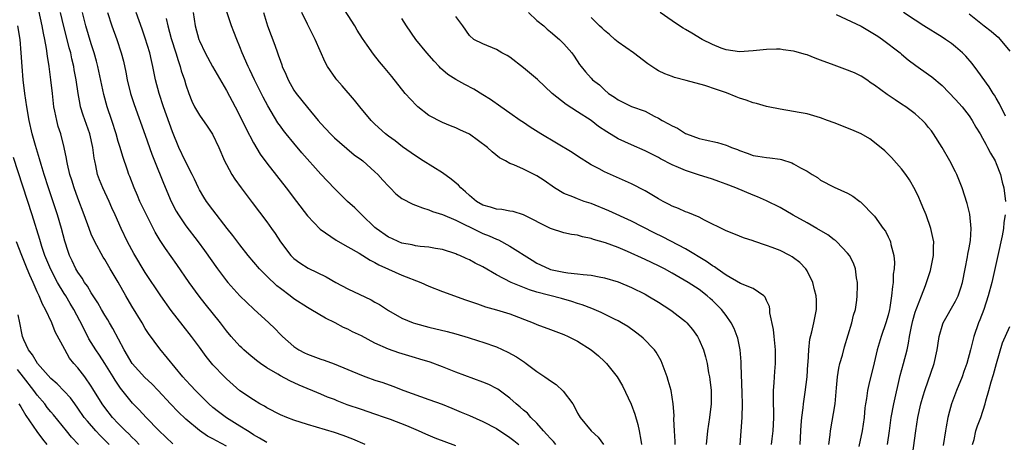
# Model space of a CAD drawing. Units: inches. Extents: x 2685000 to 2688000, y 1536000 to 1538316.
# Drawn here: x 2686656 to 2686802, y 1536555 to 1536618 of the extents above; entities that cross this region are included whole.
import ezdxf

# ---------------------------------------------------------------- set-up
doc = ezdxf.new("R2010")
doc.units = ezdxf.units.IN
doc.header["$MEASUREMENT"] = 0
doc.layers.add('LD26851536_2ft', color=95, linetype='Continuous')

msp = doc.modelspace()

# ---------------------------------------------------------------- linework, layer by layer
at = {"layer": 'LD26851536_2ft'}
for points, elevation in [([(2686693, 1536555.27), (2686691.9, 1536555.9), (2686691, 1536556.4), (2686690.66, 1536556.66), (2686690.11, 1536557), (2686689, 1536557.71), (2686687, 1536558.94), (2686685.82, 1536559.82), (2686685, 1536560.48), (2686684.41, 1536561), (2686683, 1536562.39), (2686682.41, 1536563), (2686681.74, 1536563.74), (2686681, 1536564.52), (2686680.57, 1536565), (2686677.15, 1536569.15), (2686675.45, 1536571.45), (2686675, 1536572.16), (2686674.51, 1536573), (2686673, 1536575.48), (2686672.11, 1536577), (2686670.96, 1536579.04), (2686669.81, 1536581), (2686669, 1536582.37), (2686668.75, 1536582.75), (2686667.51, 1536585), (2686667, 1536586.14), (2686666.66, 1536587), (2686665.95, 1536589), (2686665, 1536591.48), (2686664.46, 1536593), (2686664.12, 1536594.12), (2686663.84, 1536595), (2686663.48, 1536596.52), (2686663.38, 1536597), (2686663.34, 1536597.34), (2686663, 1536599), (2686662.48, 1536601), (2686662.11, 1536602.11), (2686661.89, 1536603), (2686661.62, 1536604.38), (2686661.47, 1536605), (2686661.23, 1536607), (2686661.02, 1536609), (2686660.75, 1536611), (2686660.49, 1536612.49), (2686660.37, 1536613.63), (2686660.12, 1536615), (2686659.91, 1536615.91), (2686659.74, 1536617), (2686658.84, 1536621.16)], 8770), ([(2686767.72, 1536555), (2686767.82, 1536555.82), (2686768, 1536557), (2686768.05, 1536557.95), (2686768.08, 1536559), (2686768.01, 1536561.99), (2686768.03, 1536563), (2686768.13, 1536564.13), (2686768.16, 1536565), (2686768.21, 1536565.79), (2686768.34, 1536567), (2686768.33, 1536569), (2686768.11, 1536571), (2686768.02, 1536572.02), (2686767.5, 1536574.5), (2686767.48, 1536575), (2686767.42, 1536575.42), (2686767, 1536576.31), (2686766.81, 1536576.81), (2686766.61, 1536577), (2686765, 1536578.09), (2686763.16, 1536578.84), (2686761, 1536580.05), (2686759.67, 1536581), (2686759.3, 1536581.3), (2686759, 1536581.45), (2686758.1, 1536582.1), (2686755, 1536583.99), (2686751.68, 1536585.68), (2686750.35, 1536586.35), (2686747, 1536588.07), (2686743.62, 1536589.62), (2686741, 1536590.67), (2686740.01, 1536591), (2686739, 1536591.37), (2686738.33, 1536591.67), (2686737, 1536592.17), (2686735.57, 1536593), (2686734.08, 1536594.08), (2686733, 1536594.8), (2686731, 1536595.77), (2686729.58, 1536596.42), (2686729, 1536596.63), (2686728.36, 1536597), (2686727.47, 1536597.47), (2686726.34, 1536598.34), (2686725.68, 1536599), (2686723, 1536600.95), (2686721.59, 1536601.59), (2686721, 1536601.89), (2686720.19, 1536602.19), (2686719, 1536602.69), (2686717, 1536603.73), (2686715.37, 1536605), (2686715.18, 1536605.18), (2686713.47, 1536607), (2686711.51, 1536609.51), (2686710.29, 1536611), (2686709.69, 1536611.69), (2686708.79, 1536612.79), (2686707.86, 1536614.14), (2686707.14, 1536615.14), (2686706.37, 1536616.37), (2686706.03, 1536617), (2686704.07, 1536620.07)], 8790), ([(2686707.54, 1536555), (2686705.75, 1536555.75), (2686704.31, 1536556.31), (2686703, 1536556.74), (2686699, 1536557.96), (2686697, 1536558.61), (2686695.94, 1536559), (2686695, 1536559.4), (2686693, 1536560.42), (2686692.64, 1536560.64), (2686691.97, 1536561), (2686691, 1536561.59), (2686689, 1536562.95), (2686687, 1536564.7), (2686686.7, 1536565), (2686685, 1536566.79), (2686684.01, 1536568.01), (2686683, 1536569.4), (2686681.82, 1536571), (2686680.58, 1536572.58), (2686678.84, 1536574.84), (2686677.32, 1536577), (2686675, 1536580.47), (2686673.29, 1536583.29), (2686672.37, 1536585), (2686671.42, 1536587), (2686670.55, 1536589), (2686670.05, 1536590.05), (2686669.63, 1536591), (2686668.69, 1536593), (2686668.21, 1536594.21), (2686667.93, 1536595), (2686667.66, 1536596.34), (2686667.5, 1536597), (2686667.42, 1536597.42), (2686667.22, 1536599), (2686666.78, 1536601), (2686665.78, 1536603.78), (2686665.41, 1536605), (2686665.33, 1536605.33), (2686665.03, 1536607), (2686664.76, 1536609), (2686664.48, 1536610.48), (2686664.4, 1536611), (2686664.13, 1536612.13), (2686663.95, 1536613), (2686663.74, 1536613.74), (2686663.43, 1536615), (2686662.91, 1536616.91), (2686662.45, 1536619)], 8772), ([(2686721, 1536554.78), (2686717.94, 1536555.94), (2686716.52, 1536556.52), (2686715.47, 1536557), (2686713.74, 1536557.74), (2686711.33, 1536558.67), (2686710.44, 1536559), (2686709, 1536559.5), (2686707, 1536560.15), (2686704.88, 1536560.88), (2686703.43, 1536561.43), (2686703, 1536561.63), (2686702, 1536562), (2686701, 1536562.45), (2686697.79, 1536563.79), (2686696.42, 1536564.42), (2686695, 1536565.14), (2686694.61, 1536565.39), (2686693, 1536566.33), (2686692.05, 1536567), (2686691.45, 1536567.45), (2686690.35, 1536568.35), (2686689.59, 1536569), (2686689.28, 1536569.28), (2686689, 1536569.55), (2686687.69, 1536571), (2686687, 1536571.81), (2686686.11, 1536573), (2686683.84, 1536575.84), (2686682.96, 1536576.96), (2686681.49, 1536579), (2686679.66, 1536581.66), (2686678.01, 1536584.01), (2686677.21, 1536585.21), (2686676.46, 1536586.46), (2686675.17, 1536589), (2686674.2, 1536591), (2686673.85, 1536591.85), (2686673.33, 1536593), (2686672.7, 1536594.7), (2686672.57, 1536595), (2686672.37, 1536595.63), (2686671.66, 1536597.66), (2686671.28, 1536599), (2686671, 1536599.89), (2686670.68, 1536601), (2686670.04, 1536603), (2686669.36, 1536605), (2686668.83, 1536606.83), (2686667.95, 1536611), (2686667.76, 1536611.76), (2686667.42, 1536613), (2686667, 1536614.32), (2686666.19, 1536617), (2686665.68, 1536619)], 8774), ([(2686669.39, 1536619), (2686670.06, 1536617), (2686670.8, 1536615), (2686671.43, 1536613), (2686671.75, 1536611.75), (2686672.12, 1536610.12), (2686672.32, 1536609), (2686672.8, 1536607), (2686673.34, 1536605.34), (2686675, 1536600.83), (2686675.98, 1536597.98), (2686676.34, 1536597), (2686677.68, 1536593.68), (2686678.81, 1536591), (2686679.56, 1536589.56), (2686679.89, 1536589), (2686681, 1536587.38), (2686682.83, 1536585), (2686683.74, 1536583.74), (2686685.67, 1536581), (2686687, 1536579.25), (2686687.21, 1536579), (2686689, 1536577.03), (2686690.02, 1536576.02), (2686691.05, 1536575.05), (2686693.31, 1536573), (2686694.16, 1536572.16), (2686695, 1536571.28), (2686695.29, 1536571), (2686697, 1536569.5), (2686697.72, 1536569), (2686698.57, 1536568.57), (2686699, 1536568.37), (2686701, 1536567.62), (2686701.48, 1536567.48), (2686702.94, 1536566.94), (2686705, 1536566.11), (2686707, 1536565.23), (2686707.63, 1536565), (2686709, 1536564.52), (2686710.15, 1536564.15), (2686711.64, 1536563.64), (2686713.26, 1536563), (2686717, 1536561.66), (2686718.94, 1536560.94), (2686720.38, 1536560.38), (2686721.79, 1536559.79), (2686723, 1536559.28), (2686725, 1536558.37), (2686727, 1536557.35), (2686729, 1536556.03), (2686729.56, 1536555.56), (2686730.29, 1536555)], 8776), ([(2686735.77, 1536555), (2686735.43, 1536555.43), (2686735, 1536555.87), (2686734.48, 1536556.48), (2686733.96, 1536557), (2686733, 1536558.12), (2686732.09, 1536559), (2686731.6, 1536559.6), (2686731, 1536560.08), (2686730.52, 1536560.52), (2686729.93, 1536561), (2686729, 1536561.85), (2686727.18, 1536563.18), (2686727, 1536563.29), (2686725.88, 1536563.88), (2686725, 1536564.24), (2686721, 1536565.72), (2686719, 1536566.51), (2686717.16, 1536567.16), (2686715.64, 1536567.64), (2686715, 1536567.81), (2686712.56, 1536568.56), (2686711, 1536569.12), (2686709, 1536570.01), (2686707, 1536571.07), (2686705.69, 1536571.69), (2686705, 1536572.06), (2686704.33, 1536572.33), (2686703.09, 1536573), (2686701.69, 1536573.69), (2686699.53, 1536575), (2686699, 1536575.3), (2686697, 1536576.58), (2686696.46, 1536577), (2686695, 1536578.08), (2686694.49, 1536578.49), (2686693, 1536579.91), (2686691.91, 1536581), (2686690.22, 1536583), (2686689, 1536584.55), (2686687.96, 1536585.96), (2686687.12, 1536587), (2686685, 1536589.73), (2686684.06, 1536591), (2686683.64, 1536591.64), (2686683, 1536592.72), (2686682.85, 1536593), (2686682.28, 1536594.28), (2686681.93, 1536595), (2686680.88, 1536597), (2686679.95, 1536599), (2686679, 1536601.3), (2686677.7, 1536605), (2686677.03, 1536607), (2686676.5, 1536609), (2686676.24, 1536610.24), (2686676.11, 1536611), (2686675.89, 1536611.89), (2686675.65, 1536613), (2686675, 1536615.19), (2686674.53, 1536616.53), (2686673.62, 1536619)], 8778), ([(2686678.1, 1536618.1), (2686678.33, 1536617), (2686678.85, 1536615.15), (2686679.51, 1536613), (2686679.85, 1536611.85), (2686680.16, 1536611), (2686680.33, 1536610.33), (2686680.79, 1536609), (2686681, 1536608.27), (2686681.44, 1536607), (2686681.87, 1536605.87), (2686682.3, 1536605), (2686683, 1536603.78), (2686684.15, 1536602.15), (2686684.94, 1536600.94), (2686685.86, 1536599), (2686686.73, 1536597), (2686687, 1536596.47), (2686687.79, 1536595), (2686688.27, 1536594.27), (2686689.19, 1536593), (2686690.82, 1536590.82), (2686693, 1536587.96), (2686693.7, 1536587), (2686694.24, 1536586.24), (2686695.03, 1536585), (2686696.55, 1536583), (2686697, 1536582.56), (2686697.9, 1536581.9), (2686699.13, 1536581.13), (2686701.8, 1536579.8), (2686703.21, 1536579), (2686705, 1536578.05), (2686708.42, 1536576.42), (2686709, 1536576.07), (2686709.7, 1536575.7), (2686711, 1536574.81), (2686713, 1536573.69), (2686714.67, 1536573), (2686715, 1536572.89), (2686717, 1536572.36), (2686719.71, 1536571.71), (2686721, 1536571.36), (2686722.83, 1536570.83), (2686724.34, 1536570.34), (2686725, 1536570.14), (2686727, 1536569.44), (2686728.67, 1536568.67), (2686729.98, 1536567.98), (2686731, 1536567.26), (2686731.17, 1536567.17), (2686731.41, 1536567), (2686733, 1536565.79), (2686734.16, 1536565), (2686734.68, 1536564.68), (2686735, 1536564.43), (2686735.86, 1536563.86), (2686736.9, 1536562.9), (2686738.31, 1536561), (2686738.55, 1536560.55), (2686739, 1536559.64), (2686739.23, 1536559.23), (2686739.39, 1536559), (2686741, 1536557), (2686742.06, 1536556.06), (2686742.84, 1536555)], 8780), ([(2686682.07, 1536619), (2686682.38, 1536617), (2686682.91, 1536615), (2686683, 1536614.77), (2686683.84, 1536613), (2686684.96, 1536610.96), (2686687, 1536607.45), (2686688.32, 1536605), (2686689, 1536603.69), (2686689.87, 1536601.87), (2686691, 1536599.67), (2686692, 1536598), (2686693, 1536596.64), (2686695.85, 1536593), (2686697.4, 1536591), (2686699, 1536588.86), (2686700.87, 1536586.87), (2686703.26, 1536585.26), (2686704.53, 1536584.53), (2686705, 1536584.29), (2686706.67, 1536583.33), (2686707.2, 1536583), (2686708.29, 1536582.29), (2686709, 1536581.95), (2686709.59, 1536581.59), (2686711, 1536580.95), (2686713, 1536580.09), (2686715.81, 1536579), (2686717, 1536578.46), (2686719, 1536577.65), (2686722.42, 1536576.42), (2686724.17, 1536575.83), (2686725.39, 1536575.39), (2686727, 1536574.94), (2686729, 1536574.33), (2686732.44, 1536573), (2686733, 1536572.76), (2686735, 1536572.04), (2686737, 1536571.28), (2686737.61, 1536571), (2686739, 1536570.27), (2686741.02, 1536569.02), (2686742.1, 1536568.1), (2686743, 1536567.3), (2686743.3, 1536567), (2686744.86, 1536565), (2686745.65, 1536563.65), (2686746.95, 1536560.95), (2686747.5, 1536559.5), (2686747.94, 1536557.94), (2686748.15, 1536557), (2686748.36, 1536555.64), (2686748.5, 1536555)], 8782), ([(2686753.44, 1536555), (2686753.45, 1536555.45), (2686753.35, 1536557), (2686753.26, 1536558.74), (2686753.3, 1536559.3), (2686753.19, 1536561), (2686752.86, 1536563), (2686752.45, 1536564.45), (2686752.27, 1536565), (2686751.81, 1536566.19), (2686751.53, 1536567), (2686751.37, 1536567.37), (2686750.66, 1536568.66), (2686750.4, 1536569), (2686748.74, 1536570.74), (2686748.42, 1536571), (2686747.61, 1536571.61), (2686746.44, 1536572.44), (2686745.53, 1536573), (2686745, 1536573.29), (2686744.46, 1536573.54), (2686742.52, 1536574.52), (2686741.11, 1536575.11), (2686739.68, 1536575.68), (2686739, 1536575.89), (2686738.18, 1536576.18), (2686736.62, 1536576.62), (2686733, 1536577.54), (2686731.88, 1536577.88), (2686729.16, 1536579), (2686727, 1536580.13), (2686725, 1536581.32), (2686723.86, 1536581.86), (2686723, 1536582.34), (2686722.53, 1536582.53), (2686721.55, 1536583), (2686721.15, 1536583.15), (2686721, 1536583.23), (2686719, 1536583.86), (2686717.98, 1536584.02), (2686717, 1536584.21), (2686715.68, 1536584.32), (2686715, 1536584.42), (2686714.54, 1536584.54), (2686713, 1536584.8), (2686712.53, 1536585), (2686711.5, 1536585.5), (2686711, 1536585.7), (2686709.17, 1536587), (2686709, 1536587.15), (2686707.04, 1536589), (2686706.02, 1536590.02), (2686704.95, 1536591), (2686703, 1536592.9), (2686701, 1536595.02), (2686698.2, 1536598.2), (2686697, 1536599.61), (2686695.86, 1536601), (2686695.48, 1536601.48), (2686695, 1536602.13), (2686694.64, 1536602.64), (2686693.15, 1536605.15), (2686692.46, 1536606.46), (2686691.19, 1536609), (2686690.49, 1536610.49), (2686690.24, 1536611), (2686689.35, 1536613), (2686689, 1536613.88), (2686688.53, 1536615), (2686688.11, 1536616.11), (2686687.75, 1536617), (2686687.06, 1536619.06)], 8784), ([(2686692.5, 1536619), (2686693.11, 1536617), (2686694.16, 1536614.16), (2686694.56, 1536613), (2686694.69, 1536612.69), (2686695, 1536611.76), (2686695.22, 1536611.22), (2686695.28, 1536611), (2686695.83, 1536609.83), (2686696.15, 1536609), (2686697, 1536607.5), (2686697.34, 1536607), (2686699, 1536604.9), (2686700.59, 1536603), (2686701, 1536602.53), (2686702.43, 1536601), (2686702.71, 1536600.71), (2686703, 1536600.43), (2686703.75, 1536599.75), (2686704.83, 1536598.83), (2686705.92, 1536597.92), (2686707, 1536597.15), (2686707.19, 1536597), (2686709, 1536595.38), (2686709.41, 1536595), (2686710.15, 1536594.15), (2686711, 1536593.24), (2686711.26, 1536593), (2686712.11, 1536592.11), (2686713, 1536591.43), (2686714.59, 1536590.59), (2686715, 1536590.46), (2686716.03, 1536590.03), (2686717, 1536589.77), (2686717.52, 1536589.52), (2686719, 1536589.05), (2686721, 1536588.2), (2686724.48, 1536586.48), (2686725, 1536586.26), (2686725.92, 1536585.92), (2686727, 1536585.42), (2686727.31, 1536585.31), (2686729, 1536584.38), (2686732.28, 1536582.28), (2686733, 1536581.86), (2686734.78, 1536581), (2686735, 1536580.92), (2686737, 1536580.51), (2686737.59, 1536580.41), (2686739, 1536580.29), (2686739.85, 1536580.15), (2686741, 1536580.06), (2686742.2, 1536579.8), (2686743, 1536579.67), (2686745, 1536579.07), (2686747, 1536578.23), (2686749, 1536577.24), (2686749.42, 1536577), (2686751, 1536576.05), (2686752.65, 1536575), (2686753, 1536574.75), (2686755, 1536573.2), (2686755.21, 1536573), (2686756.03, 1536572.03), (2686756.75, 1536571), (2686757, 1536570.5), (2686757.65, 1536569), (2686757.96, 1536567.96), (2686758.18, 1536567), (2686758.42, 1536565.58), (2686758.55, 1536565), (2686758.62, 1536564.62), (2686758.8, 1536563), (2686758.8, 1536561), (2686758.56, 1536559), (2686758.24, 1536557), (2686758.06, 1536555)], 8786), ([(2686763.07, 1536554.93), (2686763.38, 1536559), (2686763.42, 1536561), (2686763.39, 1536562.61), (2686763.23, 1536566.77), (2686763.23, 1536567.23), (2686763.08, 1536569), (2686762.72, 1536570.72), (2686762.63, 1536571), (2686762.19, 1536572.19), (2686761.78, 1536573), (2686761, 1536574.1), (2686760.33, 1536575), (2686759, 1536576.3), (2686758.63, 1536576.63), (2686758.22, 1536577), (2686757, 1536577.94), (2686755.37, 1536579), (2686753, 1536580.38), (2686751.89, 1536581), (2686751, 1536581.45), (2686749, 1536582.41), (2686746.41, 1536583.59), (2686745, 1536584.17), (2686743.15, 1536584.85), (2686741.36, 1536585.36), (2686741, 1536585.51), (2686739.75, 1536585.75), (2686739, 1536585.99), (2686738.09, 1536586.09), (2686737, 1536586.35), (2686735, 1536586.98), (2686731, 1536589.01), (2686729.48, 1536589.48), (2686729, 1536589.55), (2686727.79, 1536589.79), (2686727, 1536589.84), (2686726.13, 1536590.13), (2686725, 1536590.44), (2686724.04, 1536591), (2686723, 1536591.86), (2686722.42, 1536592.42), (2686721.72, 1536593), (2686721.4, 1536593.4), (2686720.31, 1536594.31), (2686719, 1536595.23), (2686716.16, 1536597), (2686715, 1536597.76), (2686713.1, 1536599.1), (2686711.98, 1536599.98), (2686711, 1536600.67), (2686710.58, 1536601), (2686709, 1536602.43), (2686708.44, 1536603), (2686706.78, 1536605), (2686705.99, 1536605.99), (2686704.13, 1536608.13), (2686703.36, 1536609), (2686703.2, 1536609.2), (2686701.97, 1536611), (2686701.63, 1536611.63), (2686700.17, 1536615), (2686699, 1536617.26), (2686698.2, 1536619)], 8788), ([(2686771.97, 1536555), (2686772.09, 1536557), (2686772.13, 1536557.87), (2686772.23, 1536559), (2686772.42, 1536560.42), (2686772.46, 1536561), (2686772.73, 1536562.73), (2686773.01, 1536565), (2686773.12, 1536566.88), (2686773.15, 1536567.15), (2686773.24, 1536569), (2686773.41, 1536570.59), (2686773.69, 1536571.69), (2686773.99, 1536573), (2686774.38, 1536575), (2686774.37, 1536576.37), (2686774.35, 1536577), (2686774.1, 1536577.9), (2686773.85, 1536579), (2686773, 1536580.7), (2686772.8, 1536581), (2686771.93, 1536581.93), (2686771, 1536582.66), (2686770.8, 1536582.8), (2686770.43, 1536583), (2686769, 1536583.71), (2686767.83, 1536584.17), (2686767, 1536584.47), (2686765.12, 1536585.12), (2686765, 1536585.17), (2686763.6, 1536585.6), (2686763, 1536585.87), (2686762.17, 1536586.17), (2686761, 1536586.64), (2686757.79, 1536588.21), (2686757, 1536588.65), (2686755.34, 1536589.34), (2686755, 1536589.44), (2686753.94, 1536589.94), (2686753, 1536590.29), (2686752.56, 1536590.56), (2686751.71, 1536591), (2686751, 1536591.39), (2686749, 1536592.57), (2686747, 1536593.59), (2686743, 1536595.37), (2686742.2, 1536595.8), (2686741, 1536596.42), (2686739, 1536597.69), (2686738.23, 1536598.23), (2686733.58, 1536601), (2686731.99, 1536601.99), (2686731, 1536602.67), (2686730.49, 1536603), (2686729, 1536604.08), (2686727.64, 1536605), (2686726.1, 1536606.1), (2686725, 1536606.8), (2686723.64, 1536607.64), (2686722.31, 1536608.31), (2686721, 1536609.06), (2686719.79, 1536609.79), (2686718.73, 1536610.73), (2686718.51, 1536611), (2686717.75, 1536611.75), (2686716.67, 1536613), (2686715.07, 1536615), (2686713.66, 1536617), (2686713, 1536618.08)], 8792), ([(2686776.22, 1536555), (2686776.42, 1536556.42), (2686776.48, 1536557), (2686777.15, 1536561), (2686777.38, 1536563.38), (2686777.49, 1536565), (2686777.7, 1536566.3), (2686777.86, 1536567), (2686778.22, 1536568.22), (2686778.55, 1536569.45), (2686779.61, 1536573), (2686779.88, 1536574.12), (2686780.15, 1536575), (2686780.36, 1536576.36), (2686780.43, 1536577), (2686780.49, 1536578.49), (2686780.46, 1536579), (2686780.33, 1536579.67), (2686780.19, 1536581), (2686779.86, 1536581.86), (2686779.27, 1536583), (2686779, 1536583.33), (2686777.41, 1536585), (2686777.19, 1536585.19), (2686777, 1536585.31), (2686776.05, 1536586.05), (2686774.45, 1536587), (2686773, 1536587.8), (2686770.96, 1536588.96), (2686769, 1536590.11), (2686767, 1536591.09), (2686765.68, 1536591.68), (2686765, 1536591.93), (2686762.44, 1536593), (2686761, 1536593.57), (2686759.93, 1536593.93), (2686759, 1536594.27), (2686756.93, 1536594.93), (2686755, 1536595.56), (2686753.98, 1536596.03), (2686753, 1536596.42), (2686751.31, 1536597.31), (2686751, 1536597.49), (2686749, 1536598.51), (2686747, 1536599.37), (2686745, 1536600.29), (2686743.32, 1536601.32), (2686742.11, 1536602.11), (2686741, 1536602.97), (2686739, 1536604.29), (2686737.33, 1536605.33), (2686735.26, 1536607), (2686733.06, 1536609.06), (2686731, 1536610.79), (2686729, 1536612.34), (2686728.59, 1536612.59), (2686727.8, 1536613), (2686727, 1536613.5), (2686725, 1536614.32), (2686723.67, 1536615), (2686723, 1536615.57), (2686722.03, 1536617), (2686721, 1536618.37)], 8794), ([(2686731.76, 1536619), (2686733, 1536617.81), (2686733.99, 1536617), (2686734.5, 1536616.5), (2686735, 1536616.12), (2686736.33, 1536615), (2686737, 1536614.35), (2686738.15, 1536613), (2686738.51, 1536612.51), (2686739.29, 1536611.29), (2686739.52, 1536611), (2686740.2, 1536610.2), (2686741, 1536609.23), (2686741.21, 1536609), (2686742.25, 1536608.25), (2686743, 1536607.51), (2686743.61, 1536607), (2686744.46, 1536606.46), (2686745, 1536606.05), (2686747, 1536605.08), (2686749, 1536604.35), (2686750.37, 1536603.63), (2686751, 1536603.32), (2686751.55, 1536603), (2686752.5, 1536602.5), (2686753, 1536602.17), (2686753.83, 1536601.83), (2686755, 1536601.07), (2686755.16, 1536601), (2686757, 1536600.34), (2686757.89, 1536600.11), (2686759.71, 1536599.71), (2686761, 1536599.34), (2686761.25, 1536599.25), (2686761.81, 1536599), (2686762.69, 1536598.69), (2686763, 1536598.53), (2686764.15, 1536598.15), (2686765, 1536597.82), (2686765.71, 1536597.71), (2686767, 1536597.5), (2686767.46, 1536597.45), (2686769, 1536597.23), (2686769.19, 1536597.19), (2686770.72, 1536596.72), (2686771, 1536596.57), (2686772.03, 1536595.97), (2686773, 1536595.46), (2686773.77, 1536595), (2686774.53, 1536594.53), (2686775, 1536594.14), (2686777, 1536593.11), (2686779, 1536592.24), (2686779.75, 1536591.75), (2686780.8, 1536591), (2686780.93, 1536590.93), (2686783, 1536588.8), (2686784.29, 1536587), (2686784.6, 1536586.6), (2686785, 1536585.74), (2686785.25, 1536585.25), (2686785.33, 1536585), (2686785.39, 1536584.61), (2686785.83, 1536583), (2686785.93, 1536581.93), (2686785.88, 1536581), (2686785.77, 1536580.23), (2686785.73, 1536579), (2686785.63, 1536578.37), (2686785.52, 1536577), (2686785.26, 1536575.26), (2686785.21, 1536575), (2686785, 1536574.15), (2686784.66, 1536573), (2686783.97, 1536571), (2686783.38, 1536569), (2686782.93, 1536567.07), (2686782.12, 1536563.88), (2686781.96, 1536563), (2686781.81, 1536561.81), (2686781.65, 1536561), (2686781.57, 1536560.43), (2686781.43, 1536559), (2686781.16, 1536557), (2686780.67, 1536554.67)], 8796), ([(2686784.9, 1536555), (2686785.19, 1536557), (2686785.45, 1536559), (2686785.83, 1536561), (2686786.79, 1536565.21), (2686787.29, 1536567), (2686787.81, 1536569), (2686788.03, 1536569.97), (2686788.19, 1536571), (2686788.45, 1536572.45), (2686788.65, 1536573.35), (2686789, 1536574.6), (2686789.13, 1536575), (2686789.24, 1536575.24), (2686789.93, 1536577), (2686790.56, 1536578.56), (2686791.26, 1536580.74), (2686791.34, 1536581), (2686791.72, 1536583), (2686791.72, 1536584.28), (2686791.75, 1536585), (2686791.64, 1536585.64), (2686791.35, 1536587), (2686790.62, 1536589), (2686790.15, 1536590.15), (2686789.78, 1536591), (2686789.56, 1536591.56), (2686789, 1536592.71), (2686788.18, 1536594.18), (2686787.61, 1536595), (2686787, 1536595.84), (2686785.52, 1536597.52), (2686784.51, 1536598.51), (2686783, 1536599.74), (2686782.27, 1536600.27), (2686780.99, 1536600.99), (2686779.62, 1536601.62), (2686777, 1536602.65), (2686776.01, 1536603), (2686775, 1536603.39), (2686774.47, 1536603.53), (2686773, 1536603.95), (2686771.85, 1536604.15), (2686771, 1536604.31), (2686769, 1536604.65), (2686767.25, 1536605), (2686767, 1536605.05), (2686765.49, 1536605.49), (2686765, 1536605.59), (2686764, 1536606), (2686763, 1536606.29), (2686762.51, 1536606.51), (2686761.06, 1536607.06), (2686759.56, 1536607.56), (2686757.85, 1536608.15), (2686755.09, 1536608.91), (2686753.36, 1536609.36), (2686753, 1536609.48), (2686751.91, 1536609.91), (2686751, 1536610.36), (2686750.59, 1536610.59), (2686749.4, 1536611.4), (2686747.27, 1536613), (2686745, 1536614.61), (2686744.52, 1536615), (2686743.74, 1536615.74), (2686743, 1536616.32), (2686742.67, 1536616.67), (2686742.28, 1536617), (2686741, 1536618.23)], 8798), ([(2686788.61, 1536553.39), (2686789.09, 1536557), (2686789.4, 1536559), (2686789.84, 1536561), (2686790.21, 1536562.21), (2686790.42, 1536563), (2686791.82, 1536567), (2686792.26, 1536569), (2686792.35, 1536569.65), (2686792.57, 1536571), (2686793.12, 1536572.88), (2686793.16, 1536573), (2686795, 1536576.22), (2686795.37, 1536577), (2686795.79, 1536578.21), (2686796.01, 1536579), (2686796.43, 1536581), (2686796.76, 1536582.76), (2686796.81, 1536583.19), (2686797, 1536584.13), (2686797.19, 1536585.19), (2686797.31, 1536587), (2686797.1, 1536589.1), (2686796.7, 1536590.7), (2686795.96, 1536593), (2686795.19, 1536595), (2686795, 1536595.37), (2686794.15, 1536597), (2686793.01, 1536599), (2686791.74, 1536601), (2686791.43, 1536601.43), (2686791, 1536601.96), (2686790.52, 1536602.52), (2686790.07, 1536603), (2686789, 1536603.96), (2686787.62, 1536605), (2686787, 1536605.42), (2686786.02, 1536606.02), (2686785, 1536606.75), (2686784.84, 1536606.84), (2686783, 1536608.21), (2686782.51, 1536608.51), (2686781.83, 1536609), (2686781, 1536609.56), (2686780.03, 1536610.03), (2686778.61, 1536610.61), (2686777, 1536611.17), (2686775, 1536611.94), (2686774.2, 1536612.2), (2686773, 1536612.69), (2686772.74, 1536612.74), (2686771.2, 1536613.2), (2686771, 1536613.27), (2686769.44, 1536613.44), (2686769, 1536613.53), (2686768.47, 1536613.53), (2686767, 1536613.49), (2686765, 1536613.28), (2686763, 1536613.16), (2686761, 1536613.44), (2686760.29, 1536613.71), (2686759, 1536614.25), (2686757.44, 1536615), (2686755.94, 1536615.94), (2686755, 1536616.46), (2686754.67, 1536616.67), (2686754.09, 1536617), (2686753, 1536617.75), (2686751.26, 1536619)], 8800), ([(2686777.29, 1536618.71), (2686781, 1536616.94), (2686783, 1536615.77), (2686783.46, 1536615.46), (2686784.19, 1536615), (2686786.77, 1536613), (2686787, 1536612.79), (2686787.98, 1536611.98), (2686789.12, 1536611.12), (2686791, 1536609.81), (2686791.45, 1536609.45), (2686793, 1536608.16), (2686795, 1536606.11), (2686795.97, 1536605), (2686797, 1536603.66), (2686797.44, 1536603), (2686797.99, 1536601.99), (2686798.62, 1536601), (2686799, 1536600.37), (2686799.46, 1536599.46), (2686799.74, 1536599), (2686800.15, 1536598.15), (2686800.83, 1536597), (2686801, 1536596.63), (2686801.62, 1536595), (2686801.87, 1536593.87), (2686802.13, 1536593), (2686802.36, 1536591)], 8802), ([(2686802.36, 1536603.64), (2686801.47, 1536605.47), (2686801, 1536606.27), (2686800.75, 1536606.75), (2686800.57, 1536607), (2686799.98, 1536607.98), (2686798.29, 1536610.29), (2686797.43, 1536611.43), (2686796.5, 1536612.5), (2686796.02, 1536613), (2686795, 1536613.89), (2686794.37, 1536614.37), (2686793.49, 1536615), (2686793, 1536615.33), (2686790.28, 1536617), (2686789, 1536617.86), (2686787.28, 1536619)], 8804), ([(2686797, 1536618.77), (2686799.23, 1536617), (2686800.24, 1536616.24), (2686801, 1536615.55), (2686801.31, 1536615.31), (2686801.61, 1536615), (2686803, 1536613.25)], 8806), ([(2686687, 1536554.73), (2686685.52, 1536555.52), (2686685, 1536555.83), (2686684.23, 1536556.23), (2686683, 1536557.07), (2686681, 1536558.73), (2686679.84, 1536559.84), (2686678.75, 1536561), (2686676.91, 1536563), (2686675.96, 1536563.96), (2686674.93, 1536564.93), (2686673.05, 1536567), (2686671.86, 1536569), (2686670.18, 1536572.18), (2686669.69, 1536573), (2686669.45, 1536573.45), (2686669, 1536574.15), (2686668.5, 1536575), (2686667.97, 1536575.97), (2686667, 1536577.43), (2686666.43, 1536578.43), (2686665.99, 1536579), (2686665.63, 1536579.63), (2686665, 1536580.51), (2686664.71, 1536581), (2686664.18, 1536582.18), (2686663.79, 1536583), (2686663.58, 1536583.58), (2686663.09, 1536585.09), (2686662.59, 1536587), (2686661.99, 1536589), (2686660.66, 1536593), (2686660.01, 1536595), (2686659.56, 1536596.44), (2686659.32, 1536597.32), (2686658.72, 1536599.28), (2686658.25, 1536601), (2686657.81, 1536603), (2686657.46, 1536605), (2686657.15, 1536607), (2686656.91, 1536609), (2686656.74, 1536611), (2686656.62, 1536613), (2686656.46, 1536615), (2686656.11, 1536617)], 8768), ([(2686679.06, 1536555.06), (2686678.06, 1536556.06), (2686677, 1536557.06), (2686675.12, 1536559), (2686674.11, 1536560.11), (2686673.12, 1536561.12), (2686671.33, 1536563.33), (2686670.53, 1536564.53), (2686670.26, 1536565), (2686669, 1536566.99), (2686668.21, 1536568.21), (2686667.66, 1536569), (2686666.65, 1536570.65), (2686665.94, 1536572.06), (2686665.28, 1536573.28), (2686664.41, 1536575), (2686663.87, 1536575.87), (2686663.23, 1536577), (2686663, 1536577.35), (2686662, 1536579), (2686661, 1536580.9), (2686660.13, 1536583), (2686659.68, 1536584.32), (2686659.47, 1536585), (2686659.37, 1536585.37), (2686658.26, 1536589), (2686655.49, 1536597.49)], 8766), ([(2686802.33, 1536589), (2686802.15, 1536587.85), (2686802.09, 1536587), (2686801.89, 1536585.89), (2686801.26, 1536583), (2686800.34, 1536579), (2686799.83, 1536577), (2686799.16, 1536575), (2686798.57, 1536573.43), (2686798.39, 1536573), (2686797.71, 1536571), (2686797.22, 1536569), (2686796.68, 1536567), (2686796.22, 1536565.78), (2686795.95, 1536565), (2686795.13, 1536563), (2686794.4, 1536561), (2686794.09, 1536559.91), (2686793.85, 1536559), (2686793.62, 1536557.62), (2686793.5, 1536557), (2686793.17, 1536554.83)], 8802), ([(2686674.08, 1536555), (2686673.56, 1536555.56), (2686673, 1536556.08), (2686672.55, 1536556.55), (2686672.07, 1536557), (2686671, 1536558.09), (2686670.15, 1536559), (2686669, 1536560.44), (2686668.59, 1536561), (2686667.24, 1536563.24), (2686667, 1536563.61), (2686666.03, 1536565), (2686665, 1536566.33), (2686664.41, 1536567), (2686663.79, 1536567.79), (2686663.06, 1536569.06), (2686661.67, 1536571.67), (2686661.13, 1536573), (2686660.22, 1536575), (2686659.78, 1536575.78), (2686659.3, 1536577), (2686659, 1536577.61), (2686658.37, 1536579), (2686657.91, 1536580.09), (2686657.5, 1536581), (2686656.69, 1536583), (2686655.92, 1536585)], 8764), ([(2686669.62, 1536555), (2686668.31, 1536556.31), (2686667.66, 1536557), (2686666.42, 1536558.42), (2686665.96, 1536559), (2686665, 1536560.38), (2686664.54, 1536561), (2686663.9, 1536561.9), (2686663, 1536562.89), (2686661.96, 1536563.96), (2686661, 1536564.76), (2686659.03, 1536567), (2686658.29, 1536568.29), (2686657.68, 1536569), (2686657, 1536570.47), (2686656.82, 1536571), (2686656.76, 1536571.24), (2686656.43, 1536573), (2686656.17, 1536574.17)], 8762), ([(2686797.52, 1536555), (2686797.74, 1536555.74), (2686798.01, 1536557), (2686798.25, 1536557.75), (2686798.74, 1536559), (2686799.36, 1536561), (2686799.47, 1536561.47), (2686799.92, 1536563), (2686800.26, 1536564.26), (2686800.63, 1536565.37), (2686801.07, 1536567), (2686801.94, 1536570.06), (2686803, 1536572.46)], 8804), ([(2686665.1, 1536555), (2686664.08, 1536556.08), (2686663.31, 1536557), (2686661.39, 1536559.39), (2686661, 1536559.84), (2686660.48, 1536560.48), (2686660.1, 1536561), (2686659, 1536562.27), (2686658.48, 1536563), (2686656.95, 1536564.95), (2686656.09, 1536566.09)], 8760), ([(2686656.29, 1536561), (2686656.54, 1536560.54), (2686657.3, 1536559.3), (2686658.92, 1536556.92), (2686659.79, 1536555.79), (2686660.43, 1536555)], 8758)]:
    msp.add_lwpolyline(points, dxfattribs=dict(at, elevation=elevation))

doc.saveas('drawing.dxf')
